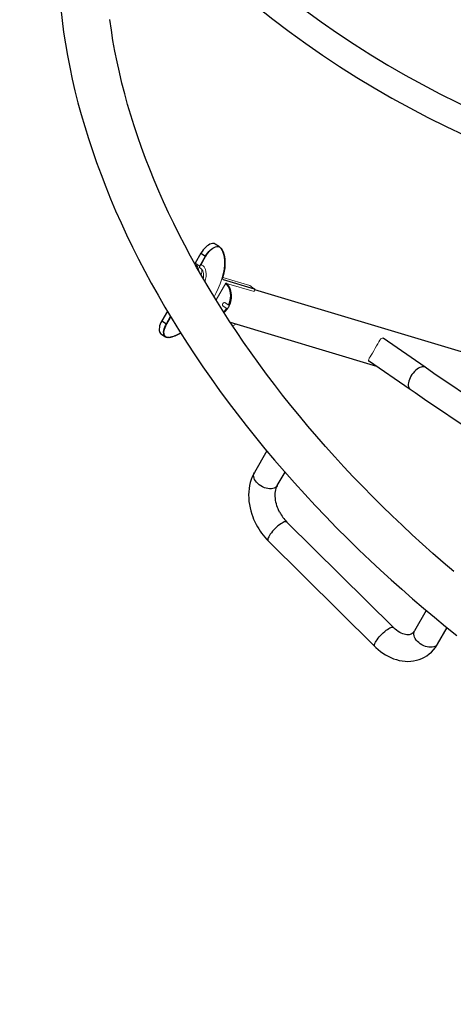
# Model space of a CAD drawing. Units: millimetres. Extents: x 4930 to 13808, y 4738 to 10140.
# Drawn here: x 7938 to 8489, y 6578 to 7830 of the extents above; entities that cross this region are included whole.
import ezdxf

# ---------------------------------------------------------------- set-up
doc = ezdxf.new("R2010")
doc.units = ezdxf.units.MM
doc.header["$LTSCALE"] = 50
doc.layers.add('FORMAT', color=7, linetype='Continuous')
doc.styles.add('SLDTEXTSTYLE0', font='TXT', dxfattribs={"width": 0.75})
doc.dimstyles.new('SLDDIMSTYLE0', dxfattribs={"dimtxt": 317.5, "dimasz": 0, "dimexe": 0, "dimexo": 0.0625, "dimgap": 79.375, "dimtad": 1, "dimdec": 0, "dimrnd": 1e-09, "dimzin": 12, "dimdsep": 46, "dimtxsty": 'SLDTEXTSTYLE0', "dimblk1": 'OBLIQUE', "dimblk2": 'OBLIQUE', "dimsah": 1, "dimcen": 0.09, "dimadec": 0, "dimazin": 3, "dimtfac": 1, "dimtdec": 0, "dimtofl": 0, "dimtmove": 0, "dimatfit": 3, "dimldrblk": 'OBLIQUE', "dimfxl": 1, "dimfrac": 2, "dimtolj": 1, "dimtzin": 12, "dimarcsym": 0})

# ---------------------------------------------------------------- blocks, each defined once
blk = doc.blocks.new('_Oblique')
at = {"color": 0, "linetype": 'ByBlock', "lineweight": -2}
blk.add_line((-0.5, -0.5), (0.5, 0.5), dxfattribs=at)

msp = doc.modelspace()

# ---------------------------------------------------------------- linework, layer by layer
at = {"color": 7, "linetype": 'Continuous', "lineweight": 25}
for p, q in [((8191.9, 7540.6), (8186.6, 7544.3)), ((8168.4, 7532.9), (8161.1, 7520.2)), ((8166.8, 7516.3), (8174.1, 7528.9)), ((8168.4, 7532.9), (8174.1, 7528.9)), ((8196.4, 7499.4), (8236.1, 7487.5)), ((8516.4, 7402.3), (8236.7, 7486)), ((8125.7, 7458.9), (8118.7, 7446.8)), ((8124.4, 7442.8), (8129.7, 7452.1)), ((8118.7, 7446.8), (8124.4, 7442.8)), ((8205.5, 7445), (8391.6, 7389.2)), ((8208.8, 7440.4), (8208.4, 7440.5)), ((8117.5, 7430.2), (8123.2, 7426.3)), ((8453.2, 7387.6), (8399.8, 7424.5)), ((8381.3, 7396.3), (8434, 7359.9)), ((8252, 7281.4), (8236.2, 7254.1)), ((8265.4, 7237.3), (8275.2, 7254.3)), ((8413.1, 7056.7), (8277.5, 7190.9)), ((8253.8, 7166.9), (8389.4, 7032.8)), ((8454.7, 7078.5), (8439.8, 7052.7)), ((8469, 7035.8), (8481, 7056.7))]:
    msp.add_line(p, q, dxfattribs=at)
at = {"color": 142, "linetype": 'Continuous', "lineweight": 18, "true_color": 0x0080c0}
for p, q in [((8193.8, 7539.2), (8192.2, 7540.5)), ((8174.6, 7528.8), (8169.7, 7520.3)), ((8161.1, 7520.2), (8166.8, 7516.3)), ((8230.4, 7491.5), (8196.1, 7501.8)), ((8199.9, 7494.7), (8187.5, 7473.2)), ((8200.9, 7494.4), (8199.9, 7494.7)), ((8235.8, 7483.9), (8200.9, 7494.3)), ((8236.1, 7487.5), (8230.4, 7491.5)), ((8235.7, 7483.9), (8236.1, 7484.5)), ((8201.1, 7462.3), (8196.8, 7465.2)), ((8199.3, 7469.5), (8203.6, 7466.5)), ((8202.1, 7462), (8201.1, 7462.3)), ((8203.6, 7466.5), (8204.6, 7466.2)), ((8129.8, 7451.1), (8124.9, 7442.7)), ((8130.1, 7451.5), (8129.8, 7451.1)), ((8211.8, 7442.5), (8212.1, 7443))]:
    msp.add_line(p, q, dxfattribs=at)
at = {"color": 7, "linetype": 'Continuous', "lineweight": 25, "flags": 128}
for points in [[(7990.3, 7843.3), (7991.9, 7828.6), (7993.9, 7813.8), (7996.2, 7799), (7998.7, 7784.1), (8001.6, 7769.2), (8004.8, 7754.1), (8008.3, 7739.1), (8012.1, 7724), (8016.2, 7708.8), (8020.7, 7693.6), (8025.4, 7678.4), (8030.4, 7663.1), (8035.7, 7647.9), (8041.4, 7632.6), (8047.3, 7617.2), (8053.5, 7601.9), (8060, 7586.6), (8066.8, 7571.2), (8073.9, 7555.9), (8081.3, 7540.5), (8089, 7525.2), (8097, 7509.9), (8105.3, 7494.6), (8113.8, 7479.3), (8122.6, 7464), (8131.7, 7448.8), (8141.1, 7433.6), (8150.8, 7418.4), (8160.7, 7403.3), (8170.9, 7388.2), (8181.4, 7373.2), (8192.1, 7358.2), (8203.1, 7343.3), (8214.3, 7328.4), (8225.8, 7313.6), (8237.6, 7298.9), (8249.6, 7284.2), (8261.9, 7269.6), (8274.5, 7255.1), (8287.2, 7240.7), (8300.3, 7226.3), (8313.5, 7212), (8327, 7197.8), (8340.8, 7183.7), (8354.8, 7169.7), (8369, 7155.8), (8383.5, 7142), (8396.7, 7129.7), (8410, 7117.5), (8423.5, 7105.4), (8437.2, 7093.5), (8451, 7081.6), (8465, 7069.9), (8479.1, 7058.3), (8493.3, 7046.8)], [(8160.7, 7519), (8155.2, 7528.9), (8147.9, 7542.7), (8140.8, 7556.5), (8133.9, 7570.3), (8127.3, 7584.1), (8120.9, 7597.9), (8114.8, 7611.7), (8109, 7625.5), (8103.4, 7639.3), (8098, 7653.1), (8093, 7666.9), (8088.1, 7680.7), (8083.6, 7694.4), (8079.3, 7708.1), (8075.2, 7721.8), (8071.5, 7735.4), (8068, 7749), (8064.7, 7762.6), (8061.8, 7776.1), (8059.1, 7789.6), (8056.6, 7803), (8054.5, 7816.4), (8052.6, 7829.7)], [(8186.6, 7544.3), (8185.6, 7544.8), (8184.3, 7545.1), (8182.9, 7545.1), (8181.3, 7544.7), (8179.6, 7544.1), (8177.9, 7543.1), (8176.2, 7541.9), (8174.4, 7540.5), (8172.8, 7538.8), (8171.2, 7536.9), (8169.7, 7535), (8168.4, 7532.9)], [(8174.1, 7528.9), (8175.4, 7531), (8176.9, 7533), (8178.5, 7534.9), (8180.1, 7536.5), (8181.9, 7538), (8183.6, 7539.2), (8185.3, 7540.1), (8187, 7540.8), (8188.6, 7541.1), (8190, 7541.2), (8191.3, 7540.9), (8192.4, 7540.3), (8193.3, 7539.4)], [(8193.8, 7539.2), (8195.3, 7536.9), (8196.5, 7534.4), (8197.5, 7531.5), (8198.3, 7528.4), (8198.7, 7525.1), (8198.9, 7521.5), (8198.9, 7517.8), (8198.5, 7513.9), (8197.9, 7509.8), (8197.1, 7505.6), (8195.9, 7501.3)], [(8489.6, 7127.9), (8476.2, 7139.4), (8463, 7151.1), (8449.8, 7162.9), (8436.8, 7174.8), (8423.9, 7186.8), (8411.2, 7198.9), (8398.6, 7211.2), (8386.2, 7223.6), (8374, 7236), (8361.9, 7248.6), (8350, 7261.3), (8338.3, 7274), (8326.8, 7286.9), (8315.5, 7299.8), (8304.3, 7312.8), (8293.4, 7325.9), (8282.6, 7339.1), (8272.1, 7352.3), (8261.8, 7365.6), (8251.7, 7379), (8241.8, 7392.4), (8232.1, 7405.9), (8222.6, 7419.4), (8213.4, 7433), (8204.4, 7446.6), (8195.6, 7460.2), (8187.1, 7473.9), (8178.8, 7487.6), (8170.7, 7501.3), (8162.8, 7515.1), (8161.2, 7518.1)], [(8203.6, 7466.5), (8204.7, 7469.5), (8205.5, 7472.5), (8206, 7475.6), (8206.2, 7478.7), (8205.9, 7481.7), (8205.4, 7484.7), (8204.5, 7487.5), (8203.2, 7490.2), (8201.7, 7492.6), (8199.9, 7494.7)], [(8197.1, 7457.8), (8199.2, 7459.9), (8201.1, 7462.3)], [(8118.7, 7446.8), (8117.6, 7444.6), (8116.6, 7442.5), (8115.9, 7440.3), (8115.5, 7438.3), (8115.2, 7436.4), (8115.3, 7434.6), (8115.6, 7433.1), (8116.1, 7431.8), (8116.9, 7430.8), (8117.5, 7430.2)], [(8127.6, 7425.7), (8126.1, 7425.5), (8124.7, 7425.6), (8123.6, 7426.1), (8122.6, 7426.8), (8121.8, 7427.9), (8121.3, 7429.2), (8121, 7430.7), (8120.9, 7432.5), (8121.2, 7434.4), (8121.6, 7436.4), (8122.3, 7438.5), (8123.3, 7440.7), (8124.4, 7442.8)], [(8128.1, 7425.5), (8126.6, 7425.3), (8125.3, 7425.5), (8124.1, 7425.9), (8123.1, 7426.7), (8122.3, 7427.7), (8121.8, 7429), (8121.5, 7430.6), (8121.4, 7432.3), (8121.7, 7434.2), (8122.1, 7436.2), (8122.8, 7438.4), (8123.8, 7440.5), (8124.9, 7442.7)], [(8453.2, 7387.6), (8452.2, 7388.1), (8451, 7388.4), (8449.5, 7388.4), (8448, 7388), (8446.3, 7387.4), (8444.6, 7386.5), (8442.9, 7385.3), (8441.2, 7383.8), (8439.5, 7382.2), (8438, 7380.3), (8436.5, 7378.3), (8435.2, 7376.3)], [(8500.6, 7355.2), (8488.4, 7363.5), (8476.3, 7371.7), (8464.4, 7379.9), (8453.2, 7387.6)], [(8435.2, 7376.3), (8434.1, 7374.1), (8433.2, 7372), (8432.5, 7369.9), (8432, 7367.9), (8431.8, 7366), (8431.8, 7364.3), (8432.1, 7362.7), (8432.6, 7361.4), (8433.4, 7360.4), (8434, 7359.9)], [(8434, 7359.9), (8440.4, 7355.5), (8452.3, 7347.3), (8464.3, 7339.1), (8476.5, 7330.9), (8488.7, 7322.6), (8501.2, 7314.3)], [(8236.2, 7254.1), (8235, 7251.9), (8233.4, 7248.5), (8232.1, 7245), (8231, 7241.3), (8230.1, 7237.5), (8229.5, 7233.6), (8229.1, 7229.5), (8228.9, 7225.5), (8229, 7221.4), (8229.4, 7217.2), (8229.9, 7213.1), (8230.7, 7209), (8231.7, 7205), (8232.9, 7201.1), (8234.1, 7197.5), (8235.3, 7194.6), (8236.3, 7192.2), (8238.5, 7187.8)], [(8265.4, 7237.3), (8265.3, 7237.1), (8264.3, 7235.8), (8263, 7234.8), (8261.5, 7234), (8259.7, 7233.5), (8257.8, 7233.2), (8255.6, 7233.1), (8253.4, 7233.4), (8251.2, 7233.9), (8248.9, 7234.6), (8246.7, 7235.6), (8244.5, 7236.9), (8242.5, 7238.3), (8240.7, 7239.8), (8239.1, 7241.5), (8237.7, 7243.3), (8236.6, 7245.1), (8235.8, 7246.9), (8235.4, 7248.8), (8235.2, 7250.5), (8235.4, 7252.2), (8236, 7253.7), (8236.2, 7254.1)], [(8268.3, 7203.4), (8266.9, 7206.3), (8266.4, 7207.6), (8265.6, 7209.6), (8264.9, 7211.7), (8264.2, 7214), (8263.6, 7216.3), (8263.2, 7218.7), (8262.9, 7221.1), (8262.7, 7223.4), (8262.6, 7225.7), (8262.7, 7227.8), (8263, 7229.9), (8263.3, 7231.8), (8263.8, 7233.6), (8264.4, 7235.2), (8265, 7236.7), (8265.4, 7237.3)], [(8277.5, 7190.9), (8277.2, 7191.1), (8276.5, 7191.3), (8275.5, 7191.3), (8274.3, 7191), (8272.9, 7190.5), (8271.4, 7189.7), (8269.7, 7188.6), (8268, 7187.4), (8266.2, 7186), (8264.4, 7184.4), (8262.6, 7182.8), (8260.9, 7181), (8259.3, 7179.2), (8257.8, 7177.4), (8256.5, 7175.6), (8255.4, 7173.9), (8254.5, 7172.3), (8253.9, 7170.8), (8253.5, 7169.5), (8253.3, 7168.4), (8253.4, 7167.5), (8253.8, 7166.9)], [(8389.4, 7032.8), (8389, 7033.4), (8388.9, 7034.3), (8389, 7035.4), (8389.4, 7036.7), (8390.1, 7038.1), (8391, 7039.7), (8392.1, 7041.4), (8393.4, 7043.2), (8394.9, 7045), (8396.5, 7046.9), (8398.2, 7048.6), (8400, 7050.3), (8401.8, 7051.9), (8403.5, 7053.3), (8405.3, 7054.5), (8406.9, 7055.5), (8408.5, 7056.3), (8409.8, 7056.9), (8411, 7057.2), (8412, 7057.2), (8412.8, 7057), (8413.1, 7056.7)], [(8439.8, 7052.7), (8439.4, 7052.1), (8438.6, 7051), (8437.7, 7050), (8436.8, 7049.2), (8435.6, 7048.5), (8434.1, 7047.9), (8432.8, 7047.6), (8431.4, 7047.5), (8429.9, 7047.6), (8428.3, 7047.8), (8426.6, 7048.2), (8424.8, 7048.8), (8422.9, 7049.6), (8421, 7050.6), (8419, 7051.9), (8417, 7053.3), (8415, 7054.9), (8413.1, 7056.7), (8413.1, 7056.7)], [(8465.8, 7032.9), (8464.2, 7032.2), (8462.3, 7031.8), (8460.3, 7031.7), (8458.1, 7031.8), (8455.9, 7032.1), (8453.6, 7032.8), (8451.4, 7033.7), (8449.2, 7034.8), (8447.1, 7036.1), (8445.2, 7037.6), (8443.4, 7039.2), (8441.9, 7040.9), (8440.7, 7042.7), (8439.8, 7044.6), (8439.1, 7046.4), (8438.8, 7048.2), (8438.9, 7049.9), (8439.2, 7051.5), (8439.8, 7052.7)], [(8389.4, 7032.8), (8390.6, 7031.6), (8393.5, 7029), (8396.5, 7026.5), (8399.6, 7024.3), (8402.9, 7022.2), (8406.3, 7020.3), (8409.7, 7018.6), (8413.2, 7017.2), (8416.8, 7016), (8420.4, 7015), (8424.1, 7014.3), (8427.8, 7013.9), (8431.4, 7013.8), (8435, 7014), (8438.6, 7014.4), (8442.1, 7015.2), (8445.6, 7016.2), (8448.9, 7017.5), (8452.2, 7019.1), (8455.3, 7021), (8458.3, 7023.2), (8461.1, 7025.7), (8463.7, 7028.5), (8466.2, 7031.5), (8468.4, 7034.8), (8468.9, 7035.9)]]:
    msp.add_lwpolyline(points, dxfattribs=at)
at = {"color": 142, "linetype": 'Continuous', "lineweight": 18, "true_color": 0x0080c0, "flags": 128}
for points in [[(8191.9, 7540.6), (8190.2, 7541), (8187.7, 7540.7), (8185, 7539.6), (8182.2, 7537.7), (8179.4, 7535.1), (8176.8, 7532.1), (8174.6, 7528.8)], [(8193.3, 7539.4), (8195.2, 7536.2), (8196.7, 7532.5), (8197.8, 7528.2), (8198.4, 7523.4), (8198.4, 7518.1), (8197.8, 7512.4), (8196.7, 7506.4), (8195, 7500.2), (8192.9, 7493.8), (8190.3, 7487.6), (8187.4, 7481.4), (8185.1, 7477.2)], [(8161, 7518.2), (8160.8, 7518.5), (8160.7, 7518.9), (8160.8, 7519.6), (8161.1, 7520.2)], [(8165.9, 7509.8), (8165.8, 7510.6), (8165.4, 7512.5), (8164.9, 7514.1), (8163.9, 7515.9), (8162.6, 7517.3), (8161, 7518.2)], [(8166.7, 7514.3), (8166.5, 7514.5), (8166.4, 7515), (8166.5, 7515.6), (8166.8, 7516.3)], [(8171.3, 7500.3), (8171.6, 7502.3), (8171.7, 7504.6), (8171.5, 7506.7), (8171.1, 7508.5), (8170.6, 7510.2), (8169.6, 7512), (8168.3, 7513.3), (8166.7, 7514.3)], [(8169.7, 7520.3), (8169.3, 7519.4), (8169.1, 7518.5), (8169.2, 7517.8), (8169.6, 7517.4)], [(8169.6, 7517.4), (8171, 7516.5), (8172.3, 7515.3), (8173.2, 7513.8), (8174, 7512.1), (8174.7, 7509.5), (8175, 7506.5), (8174.8, 7503.2), (8173.9, 7497.9), (8173.5, 7496.5)], [(8196.4, 7499.4), (8196.1, 7499.6), (8195.9, 7500.1), (8195.8, 7500.6), (8195.9, 7501.3)], [(8200.9, 7494.3), (8202.6, 7492.3), (8204.1, 7490.1), (8205.3, 7487.7), (8206.2, 7485), (8206.8, 7482.3), (8207.1, 7479.5), (8207.1, 7476.6), (8206.8, 7473.7), (8206.2, 7470.8), (8205.3, 7468), (8204.1, 7465.3), (8202.6, 7462.8), (8200.9, 7460.5), (8199, 7458.4), (8197.6, 7457.1)], [(8204.6, 7466.2), (8205.7, 7469.2), (8206.5, 7472.2), (8207, 7475.3), (8207.2, 7478.4), (8206.9, 7481.4), (8206.4, 7484.4), (8205.5, 7487.2), (8204.2, 7489.9), (8202.7, 7492.3), (8200.9, 7494.4)], [(8236.1, 7484.5), (8236.5, 7485.5), (8236.7, 7486), (8236.7, 7486.5), (8236.7, 7486.9), (8236.5, 7487.2), (8236.1, 7487.5)], [(8196.8, 7465.2), (8196.2, 7465.8), (8196, 7466.2), (8195.9, 7466.7), (8195.9, 7467.2), (8195.9, 7467.7), (8196.3, 7468.6), (8196.8, 7469.3), (8197.2, 7469.6), (8197.6, 7469.7), (8198.1, 7469.8), (8198.5, 7469.8), (8199.3, 7469.5)], [(8388.1, 7408.7), (8389.9, 7411.8), (8391.5, 7414.8), (8393, 7417.6), (8394.4, 7420.1), (8395.7, 7422.2), (8397, 7423.7), (8397.7, 7424.2), (8398.5, 7424.6), (8400.1, 7424.5), (8401, 7424.1), (8401.9, 7423.5), (8402.8, 7422.7), (8403.5, 7422)], [(8383.5, 7394.9), (8383, 7394.9), (8382.3, 7395.2), (8381.7, 7395.6), (8381.4, 7396), (8381.3, 7396.5), (8381.5, 7397.6), (8382.2, 7399.1), (8383.4, 7400.9), (8384.8, 7403.2), (8386.4, 7405.8), (8388.1, 7408.7)], [(8465.3, 7069.6), (8463, 7071.9), (8462.7, 7072.1)]]:
    msp.add_lwpolyline(points, dxfattribs=at)
at = {"color": 7, "linetype": 'Continuous', "lineweight": 25}
for centre, radius, start, end in [((9030.1, 8825.4), 1224.7, 228.6897, 266.5), ((9030.1, 8825.4), 1258.4, 228.6897, 266.5), ((8116.2, 7477), 52.9, 283.0689, 299.9227), ((8313.8, 7227.1), 51.2, 207.4412, 224.9336), ((8312.5, 7226.2), 83.3, 207.3776, 225.2893), ((8462.5, 7039.7), 7.56, 296.5927, 329.4544)]:
    msp.add_arc(centre, radius, start, end, dxfattribs=at)
at = {"color": 142, "linetype": 'Continuous', "lineweight": 18, "true_color": 0x0080c0}
for centre, radius, start, end in [((8147.6, 7509.6), 21.7, 347.0849, 7.6682), ((8181.3, 7476.5), 25.3, 309.997, 324.9568), ((8208.7, 7443.8), 3.4, 272.907, 338.0677), ((8116.9, 7474), 49.5, 282.5444, 301.053)]:
    msp.add_arc(centre, radius, start, end, dxfattribs=at)

# ---------------------------------------------------------------- dimensions: what is measured, and where the dimension line sits
at = {"layer": 'FORMAT'}
for base, p1, p2, angle, location in [((13807.8, 7590.7), (8326.9, 5340.7), (10671.5, 9401.5), 60, (12621.5, 5536)), ((4930.3, 6449.5), (11339.8, 5983.6), (6913.8, 9188.6), 324.0902, (7294.5, 4737.5))]:
    msp.add_linear_dim(base=base, p1=p1, p2=p2, angle=angle, location=location, dimstyle='SLDDIMSTYLE0', dxfattribs=at).render()

doc.saveas('drawing.dxf')
